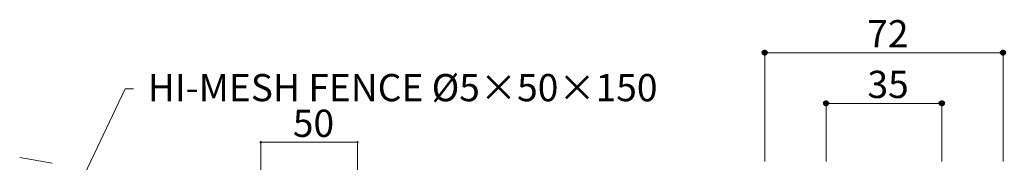
# Model space of a CAD drawing. Units: inches. Extents: x 85 to 875, y 0 to 560.
# Drawn here: x 379 to 602, y 173 to 205 of the extents above; entities that cross this region are included whole.
import ezdxf

# ---------------------------------------------------------------- set-up
doc = ezdxf.new("R2010")
doc.units = ezdxf.units.IN
doc.header["$MEASUREMENT"] = 0
doc.layers.add('MAIN-STRUCT', color=7, linetype='Continuous')

# ---------------------------------------------------------------- blocks, each defined once
blk = doc.blocks.new('block 2585')
at = {"lineweight": 0}
blk.add_lwpolyline([(601.31, 172.97), (601.31, 197.7)], dxfattribs=at)
blk = doc.blocks.new('block 2586')
at = {"lineweight": 0}
blk.add_lwpolyline([(547.39, 172.97), (547.39, 197.7)], dxfattribs=at)
blk = doc.blocks.new('block 2587')
at = {"color": 7, "insert": (570.63, 187.34), "char_height": 6.1669, "attachment_point": 7}
blk.add_mtext('\\fGulim|b0|i0|c0|p34;\\W1;35', dxfattribs=at)
blk = doc.blocks.new('block 2590')
at = {"color": 7, "lineweight": 80}
blk.add_open_spline([(382.3, 146.43), (382.44, 146.37), (382.5, 146.21), (382.43, 146.07), (382.36, 145.93), (382.2, 145.87), (382.06, 145.94), (381.93, 146), (381.87, 146.17), (381.93, 146.3), (382, 146.44), (382.16, 146.5), (382.3, 146.43)], degree=3, knots=[0, 0, 0, 0, 1, 1, 1, 2, 2, 2, 3, 3, 3, 4, 4, 4, 4], dxfattribs=at)
blk = doc.blocks.new('block 2589')
blk.add_blockref('block 2590', (0, 0))
blk = doc.blocks.new('block 2588')
at = {"lineweight": 0}
for points in [[(382.18, 146.19), (402.75, 189.41)], [(402.75, 189.41), (404.63, 189.41)]]:
    blk.add_lwpolyline(points, dxfattribs=at)
blk.add_blockref('block 2589', (0, 0))
blk = doc.blocks.new('block 2591')
at = {"color": 7, "insert": (407.84, 186.61), "char_height": 6.1669, "attachment_point": 7}
blk.add_mtext('\\fGulim|b0|i0|c0|p34;\\W1;HI-MESH FENCE Ø5×50×150', dxfattribs=at)
blk = doc.blocks.new('block 2763')
at = {"lineweight": 0}
blk.add_lwpolyline([(455.29, 167.18), (455.29, 177.37)], dxfattribs=at)
blk = doc.blocks.new('block 2764')
at = {"lineweight": 0}
blk.add_lwpolyline([(433.41, 167.18), (433.41, 177.37)], dxfattribs=at)
blk = doc.blocks.new('block 2774')
at = {"lineweight": 0}
blk.add_lwpolyline([(433.41, 177.32), (455.29, 177.32)], dxfattribs=at)
blk = doc.blocks.new('block 2776')
at = {"color": 7, "lineweight": 35}
blk.add_open_spline([(433.53, 177.32), (433.53, 177.39), (433.48, 177.44), (433.41, 177.44), (433.35, 177.44), (433.3, 177.39), (433.3, 177.32), (433.3, 177.26), (433.35, 177.2), (433.41, 177.2), (433.48, 177.2), (433.53, 177.26), (433.53, 177.32)], degree=3, knots=[0, 0, 0, 0, 1, 1, 1, 2, 2, 2, 3, 3, 3, 4, 4, 4, 4], dxfattribs=at)
blk = doc.blocks.new('block 2775')
blk.add_blockref('block 2776', (0, 0))
blk = doc.blocks.new('block 2777')
at = {"color": 7, "insert": (440.65, 178.53), "char_height": 6.1669, "attachment_point": 7}
blk.add_mtext('\\fGulim|b0|i0|c0|p34;\\W1;50', dxfattribs=at)
blk = doc.blocks.new('block 2779')
at = {"color": 7, "lineweight": 35}
blk.add_open_spline([(455.17, 177.32), (455.17, 177.26), (455.23, 177.2), (455.29, 177.2), (455.36, 177.2), (455.41, 177.26), (455.41, 177.32), (455.41, 177.39), (455.36, 177.44), (455.29, 177.44), (455.23, 177.44), (455.17, 177.39), (455.17, 177.32)], degree=3, knots=[0, 0, 0, 0, 1, 1, 1, 2, 2, 2, 3, 3, 3, 4, 4, 4, 4], dxfattribs=at)
blk = doc.blocks.new('block 2778')
blk.add_blockref('block 2779', (0, 0))
blk = doc.blocks.new('block 2823')
at = {"color": 7, "lineweight": 80}
blk.add_open_spline([(587.18, 186.13), (587.18, 185.98), (587.3, 185.86), (587.45, 185.86), (587.61, 185.86), (587.73, 185.98), (587.73, 186.13), (587.73, 186.29), (587.61, 186.41), (587.45, 186.41), (587.3, 186.41), (587.18, 186.29), (587.18, 186.13)], degree=3, knots=[0, 0, 0, 0, 1, 1, 1, 2, 2, 2, 3, 3, 3, 4, 4, 4, 4], dxfattribs=at)
blk = doc.blocks.new('block 2822')
blk.add_blockref('block 2823', (0, 0))
blk = doc.blocks.new('block 2824')
at = {"lineweight": 0}
blk.add_lwpolyline([(561.25, 186.13), (587.45, 186.13)], dxfattribs=at)
blk = doc.blocks.new('block 2826')
at = {"color": 7, "lineweight": 80}
blk.add_open_spline([(561.52, 186.13), (561.52, 186.29), (561.4, 186.41), (561.25, 186.41), (561.09, 186.41), (560.97, 186.29), (560.97, 186.13), (560.97, 185.98), (561.09, 185.86), (561.25, 185.86), (561.4, 185.86), (561.52, 185.98), (561.52, 186.13)], degree=3, knots=[0, 0, 0, 0, 1, 1, 1, 2, 2, 2, 3, 3, 3, 4, 4, 4, 4], dxfattribs=at)
blk = doc.blocks.new('block 2825')
blk.add_blockref('block 2826', (0, 0))
blk = doc.blocks.new('block 2827')
at = {"lineweight": 0}
blk.add_lwpolyline([(561.25, 172.97), (561.25, 186.24)], dxfattribs=at)
blk = doc.blocks.new('block 2828')
at = {"lineweight": 0}
blk.add_lwpolyline([(587.45, 172.97), (587.45, 186.24)], dxfattribs=at)
blk = doc.blocks.new('block 2829')
at = {"lineweight": 0}
blk.add_lwpolyline([(547.39, 197.59), (601.31, 197.59)], dxfattribs=at)
blk = doc.blocks.new('block 2831')
at = {"color": 7, "lineweight": 80}
blk.add_open_spline([(547.67, 197.59), (547.67, 197.74), (547.54, 197.86), (547.39, 197.86), (547.24, 197.86), (547.12, 197.74), (547.12, 197.59), (547.12, 197.43), (547.24, 197.31), (547.39, 197.31), (547.54, 197.31), (547.67, 197.43), (547.67, 197.59)], degree=3, knots=[0, 0, 0, 0, 1, 1, 1, 2, 2, 2, 3, 3, 3, 4, 4, 4, 4], dxfattribs=at)
blk = doc.blocks.new('block 2830')
blk.add_blockref('block 2831', (0, 0))
blk = doc.blocks.new('block 2832')
at = {"color": 7, "insert": (570.57, 198.8), "char_height": 6.1669, "attachment_point": 7}
blk.add_mtext('\\fGulim|b0|i0|c0|p34;\\W1;72', dxfattribs=at)
blk = doc.blocks.new('block 2834')
at = {"color": 7, "lineweight": 80}
blk.add_open_spline([(601.03, 197.59), (601.03, 197.43), (601.15, 197.31), (601.31, 197.31), (601.46, 197.31), (601.58, 197.43), (601.58, 197.59), (601.58, 197.74), (601.46, 197.86), (601.31, 197.86), (601.15, 197.86), (601.03, 197.74), (601.03, 197.59)], degree=3, knots=[0, 0, 0, 0, 1, 1, 1, 2, 2, 2, 3, 3, 3, 4, 4, 4, 4], dxfattribs=at)
blk = doc.blocks.new('block 2833')
blk.add_blockref('block 2834', (0, 0))
blk = doc.blocks.new('block 3522')
at = {"layer": 'MAIN-STRUCT', "lineweight": 0}
blk.add_lwpolyline([(378.87, 173.89), (386.22, 172.59)], dxfattribs=at)

msp = doc.modelspace()

# ---------------------------------------------------------------- block references
for name in ['block 2832', 'block 2830', 'block 2586', 'block 2829', 'block 2833', 'block 2585', 'block 2591', 'block 2587', 'block 2588', 'block 2825', 'block 2827', 'block 2824', 'block 2822', 'block 2828', 'block 2777', 'block 2775', 'block 2764', 'block 2774', 'block 2778', 'block 2763']:
    msp.add_blockref(name, (0, 0))
at = {"layer": 'MAIN-STRUCT'}
msp.add_blockref('block 3522', (0, 0), dxfattribs=at)

doc.saveas('drawing.dxf')
